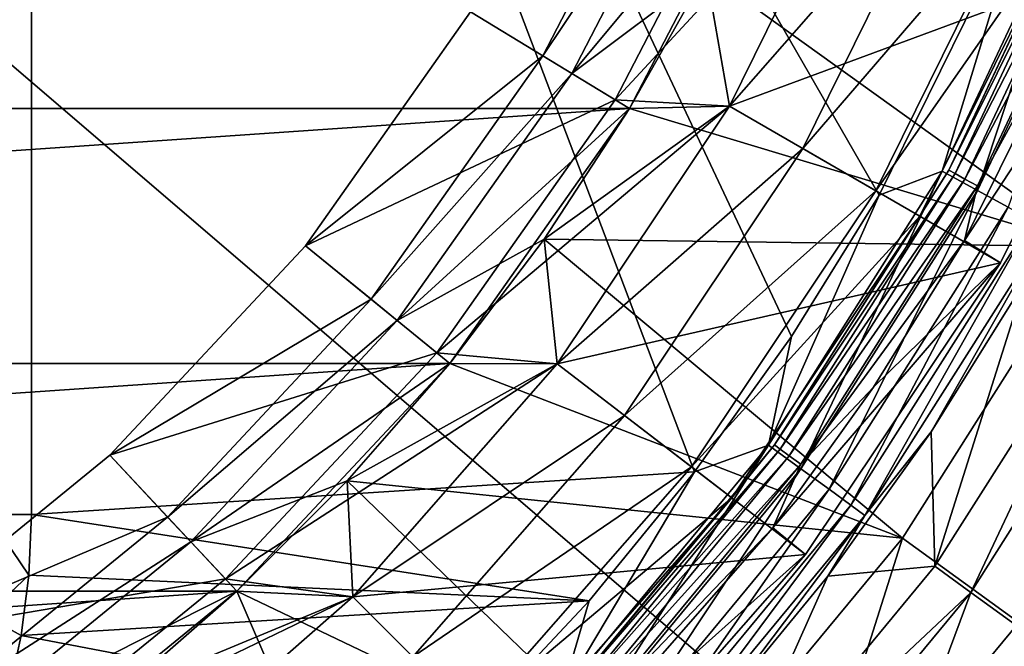
# Model space of a CAD drawing. Units: millimetres. Extents: x -144 to 35, y -82 to 35.
# Drawn here: x 8 to 14, y -10 to -6 of the extents above; entities that cross this region are included whole.
import ezdxf

# ---------------------------------------------------------------- set-up
doc = ezdxf.new("R2010")
doc.units = ezdxf.units.MM
doc.header["$LTSCALE"] = 65.185185
for name, color, linetype in [('1', 7, 'CONTINUOUS'), ('11', 7, 'CONTINUOUS'), ('13', 7, 'CONTINUOUS'), ('136', 7, 'CONTINUOUS'), ('14', 7, 'CONTINUOUS'), ('149', 7, 'CONTINUOUS'), ('15', 7, 'CONTINUOUS'), ('17', 7, 'CONTINUOUS'), ('19', 7, 'CONTINUOUS'), ('21', 7, 'CONTINUOUS'), ('23', 7, 'CONTINUOUS'), ('24', 7, 'CONTINUOUS'), ('25', 7, 'CONTINUOUS'), ('27', 7, 'CONTINUOUS'), ('29', 7, 'CONTINUOUS'), ('3', 7, 'CONTINUOUS'), ('30', 7, 'CONTINUOUS'), ('32', 7, 'CONTINUOUS'), ('34', 7, 'CONTINUOUS'), ('36', 7, 'CONTINUOUS'), ('37', 7, 'CONTINUOUS'), ('38', 7, 'CONTINUOUS'), ('49', 7, 'CONTINUOUS'), ('50', 7, 'CONTINUOUS'), ('51', 7, 'CONTINUOUS'), ('54', 7, 'CONTINUOUS'), ('6', 7, 'CONTINUOUS'), ('79', 7, 'CONTINUOUS'), ('8', 7, 'CONTINUOUS'), ('80', 7, 'CONTINUOUS'), ('82', 7, 'CONTINUOUS'), ('9', 7, 'CONTINUOUS')]:
    doc.layers.add(name, color=color, linetype=linetype)

msp = doc.modelspace()

# ---------------------------------------------------------------- linework, layer by layer
at = {"layer": '1', "color": 7, "linetype": 'CONTINUOUS', "true_color": 0xaaaaaa}
for points in [[(13.1465, -9.5515, 70.5), (13.8342, -10.0511, 70.5), (14.24, -7.8285, 70.5), (13.1465, -9.5515, 70.5)], [(11.8457, -11.1239, 70.5), (12.4653, -11.7058, 70.5), (13.1465, -9.5515, 70.5), (11.8457, -11.1239, 70.5)], [(12.4653, -11.7058, 70.5), (13.8342, -10.0511, 70.5), (13.1465, -9.5515, 70.5), (12.4653, -11.7058, 70.5)]]:
    msp.add_3dface(points, dxfattribs=at)
at = {"layer": '11', "color": 7, "linetype": 'CONTINUOUS', "true_color": 0xaaaaaa}
for points in [[(12.1244, -7, 57.5), (13.3962, -5.549, 57.5), (12.9343, -5.3575, 57.5), (12.1244, -7, 57.5)], [(12.5574, -7.25, 57.5), (13.3962, -5.549, 57.5), (12.1244, -7, 57.5), (12.5574, -7.25, 57.5)], [(11.1069, -8.5227, 57.5), (12.5574, -7.25, 57.5), (12.1244, -7, 57.5), (11.1069, -8.5227, 57.5)], [(11.5036, -8.827, 57.5), (12.5574, -7.25, 57.5), (11.1069, -8.5227, 57.5), (11.5036, -8.827, 57.5)], [(9.8995, -9.8995, 57.5), (11.5036, -8.827, 57.5), (11.1069, -8.5227, 57.5), (9.8995, -9.8995, 57.5)], [(10.2531, -10.2531, 57.5), (11.5036, -8.827, 57.5), (9.8995, -9.8995, 57.5), (10.2531, -10.2531, 57.5)], [(8.5227, -11.1069, 57.5), (10.2531, -10.2531, 57.5), (9.8995, -9.8995, 57.5), (8.5227, -11.1069, 57.5)]]:
    msp.add_3dface(points, dxfattribs=at)
at = {"layer": '13', "color": 7, "linetype": 'CONTINUOUS', "true_color": 0xaaaaaa}
for points in [[(13.3962, -5.549, 57.5), (12.5574, -7.25, 57.5), (13.3962, -5.549, 66.3), (13.3962, -5.549, 57.5)], [(13.3962, -5.549, 66.3), (12.5574, -7.25, 57.5), (12.5574, -7.2499, 66.3), (13.3962, -5.549, 66.3)], [(12.5574, -7.25, 57.5), (11.5036, -8.827, 57.5), (12.5574, -7.2499, 66.3), (12.5574, -7.25, 57.5)], [(12.5574, -7.2499, 66.3), (11.5036, -8.827, 57.5), (11.5037, -8.827, 66.3), (12.5574, -7.2499, 66.3)], [(11.5037, -8.827, 66.3), (10.2531, -10.2531, 57.5), (10.253, -10.253, 66.3), (11.5037, -8.827, 66.3)], [(11.5036, -8.827, 57.5), (10.2531, -10.2531, 57.5), (11.5037, -8.827, 66.3), (11.5036, -8.827, 57.5)]]:
    msp.add_3dface(points, dxfattribs=at)
at = {"layer": '136', "color": 7, "linetype": 'CONTINUOUS'}
for points in [[(8, 1.1749, 96.6013), (8, -9.4132, 96.6013), (7.7412, -9.4132, 96.5673), (8, 1.1749, 96.6013)], [(7.7412, 1.1749, 96.5673), (8, 1.1749, 96.6013), (7.7412, -9.4132, 96.5673), (7.7412, 1.1749, 96.5673)]]:
    msp.add_3dface(points, dxfattribs=at)
at = {"layer": '14', "color": 7, "linetype": 'CONTINUOUS', "true_color": 0xaaaaaa}
for points in [[(11.9864, -6.211, 57), (12.3823, -5.3784, 57), (11.5347, -7.0144, 52), (11.9864, -6.211, 57)], [(11.5347, -7.0144, 52), (12.3823, -5.3784, 57), (12.3824, -5.3784, 52), (11.5347, -7.0144, 52)], [(11.5347, -7.0143, 57), (11.9864, -6.211, 57), (11.5347, -7.0144, 52), (11.5347, -7.0143, 57)], [(10.4721, -8.5197, 52), (11.029, -7.7854, 57), (11.5347, -7.0144, 52), (10.4721, -8.5197, 52)], [(11.029, -7.7854, 57), (11.5347, -7.0143, 57), (11.5347, -7.0144, 52), (11.029, -7.7854, 57)], [(10.4722, -8.5195, 57), (11.029, -7.7854, 57), (10.4721, -8.5197, 52), (10.4722, -8.5195, 57)], [(9.2145, -9.8663, 52), (9.8662, -9.2145, 57), (10.4721, -8.5197, 52), (9.2145, -9.8663, 52)], [(9.8662, -9.2145, 57), (10.4722, -8.5195, 57), (10.4721, -8.5197, 52), (9.8662, -9.2145, 57)], [(9.2145, -9.8662, 57), (9.8662, -9.2145, 57), (9.2145, -9.8663, 52), (9.2145, -9.8662, 57)], [(7.7852, -11.0291, 52), (8.5197, -10.4721, 57), (9.2145, -9.8663, 52), (7.7852, -11.0291, 52)], [(8.5197, -10.4721, 57), (9.2145, -9.8662, 57), (9.2145, -9.8663, 52), (8.5197, -10.4721, 57)]]:
    msp.add_3dface(points, dxfattribs=at)
at = {"layer": '149', "color": 7, "linetype": 'CONTINUOUS'}
for points in [[(7.7412, -9.4132, 96.5673), (7.9847, -9.7709, 96.6013), (7.7282, -10.0113, 96.5753), (7.7412, -9.4132, 96.5673)], [(8, -9.4132, 96.6013), (7.9847, -9.7709, 96.6013), (7.7412, -9.4132, 96.5673), (8, -9.4132, 96.6013)], [(7.9847, -9.7709, 96.6013), (7.9386, -10.1283, 96.6013), (7.7282, -10.0113, 96.5753), (7.9847, -9.7709, 96.6013)], [(7.9386, -10.1283, 96.6013), (7.8616, -10.4815, 96.6013), (7.7282, -10.0113, 96.5753), (7.9386, -10.1283, 96.6013)]]:
    msp.add_3dface(points, dxfattribs=at)
at = {"layer": '15', "color": 7, "linetype": 'CONTINUOUS', "true_color": 0xaaaaaa}
for points in [[(13.8581, -5.7404, 66.8), (13.3962, -5.549, 66.3), (12.5574, -7.2499, 66.3), (13.8581, -5.7404, 66.8)], [(12.9904, -7.5, 66.8), (13.8581, -5.7404, 66.8), (12.5574, -7.2499, 66.3), (12.9904, -7.5, 66.8)], [(12.9904, -7.5, 66.8), (12.5574, -7.2499, 66.3), (11.5037, -8.827, 66.3), (12.9904, -7.5, 66.8)], [(11.9003, -9.1314, 66.8), (12.9904, -7.5, 66.8), (11.5037, -8.827, 66.3), (11.9003, -9.1314, 66.8)], [(11.9003, -9.1314, 66.8), (11.5037, -8.827, 66.3), (10.253, -10.253, 66.3), (11.9003, -9.1314, 66.8)], [(10.6066, -10.6066, 66.8), (11.9003, -9.1314, 66.8), (10.253, -10.253, 66.3), (10.6066, -10.6066, 66.8)]]:
    msp.add_3dface(points, dxfattribs=at)
at = {"layer": '17', "color": 7, "linetype": 'CONTINUOUS', "true_color": 0xaaaaaa}
for points in [[(12.1244, -7, 57.5), (12.9343, -5.3575, 57.5), (11.9864, -6.211, 57), (12.1244, -7, 57.5)], [(12.1244, -7, 57.5), (11.9864, -6.211, 57), (11.5347, -7.0143, 57), (12.1244, -7, 57.5)], [(11.1069, -8.5227, 57.5), (12.1244, -7, 57.5), (11.029, -7.7854, 57), (11.1069, -8.5227, 57.5)], [(12.1244, -7, 57.5), (11.5347, -7.0143, 57), (11.029, -7.7854, 57), (12.1244, -7, 57.5)], [(11.1069, -8.5227, 57.5), (11.029, -7.7854, 57), (10.4722, -8.5195, 57), (11.1069, -8.5227, 57.5)], [(11.1069, -8.5227, 57.5), (10.4722, -8.5195, 57), (9.8662, -9.2145, 57), (11.1069, -8.5227, 57.5)], [(9.8995, -9.8995, 57.5), (11.1069, -8.5227, 57.5), (9.8662, -9.2145, 57), (9.8995, -9.8995, 57.5)], [(9.8995, -9.8995, 57.5), (9.8662, -9.2145, 57), (9.2145, -9.8662, 57), (9.8995, -9.8995, 57.5)], [(9.8995, -9.8995, 57.5), (9.2145, -9.8662, 57), (8.5197, -10.4721, 57), (9.8995, -9.8995, 57.5)], [(8.5227, -11.1069, 57.5), (9.8995, -9.8995, 57.5), (8.5197, -10.4721, 57), (8.5227, -11.1069, 57.5)]]:
    msp.add_3dface(points, dxfattribs=at)
at = {"layer": '19', "color": 7, "linetype": 'CONTINUOUS', "true_color": 0xaaaaaa}
for points in [[(14.2392, -5.6377, 69.0927), (14.1354, -5.8551, 69), (13.4204, -7.3779, 69.0927), (14.2392, -5.6377, 69.0927)], [(14.2392, -5.6377, 69.0927), (13.4204, -7.3779, 69.0927), (14.2789, -5.6534, 69.1764), (14.2392, -5.6377, 69.0927)], [(14.2789, -5.6534, 69.1764), (13.4204, -7.3779, 69.0927), (13.4577, -7.3985, 69.1764), (14.2789, -5.6534, 69.1764)], [(14.2789, -5.6534, 69.1764), (13.4577, -7.3985, 69.1764), (14.3407, -5.6779, 69.2428), (14.2789, -5.6534, 69.1764)], [(14.3407, -5.6779, 69.2428), (13.4577, -7.3985, 69.1764), (13.516, -7.4305, 69.2428), (14.3407, -5.6779, 69.2428)], [(14.3407, -5.6779, 69.2428), (13.516, -7.4305, 69.2428), (14.4186, -5.7087, 69.2854), (14.3407, -5.6779, 69.2428)], [(14.4186, -5.7087, 69.2854), (13.516, -7.4305, 69.2428), (13.5894, -7.4708, 69.2854), (14.4186, -5.7087, 69.2854)], [(14.4157, -5.9623, 69.3), (14.4186, -5.7087, 69.2854), (13.5894, -7.4708, 69.2854), (14.4157, -5.9623, 69.3)], [(14.1354, -5.8551, 69), (13.2502, -7.65, 69), (13.4204, -7.3779, 69.0927), (14.1354, -5.8551, 69)], [(13.5139, -7.7932, 69.3), (14.4157, -5.9623, 69.3), (13.5894, -7.4708, 69.2854), (13.5139, -7.7932, 69.3)], [(13.4204, -7.3779, 69.0927), (13.2502, -7.65, 69), (12.3898, -9.0017, 69.0927), (13.4204, -7.3779, 69.0927)], [(13.4204, -7.3779, 69.0927), (12.3898, -9.0017, 69.0927), (13.4577, -7.3985, 69.1764), (13.4204, -7.3779, 69.0927)], [(13.4577, -7.3985, 69.1764), (12.3898, -9.0017, 69.0927), (12.4244, -9.0268, 69.1764), (13.4577, -7.3985, 69.1764)], [(13.4577, -7.3985, 69.1764), (12.4244, -9.0268, 69.1764), (13.516, -7.4305, 69.2428), (13.4577, -7.3985, 69.1764)], [(13.516, -7.4305, 69.2428), (12.4244, -9.0268, 69.1764), (12.4781, -9.0659, 69.2428), (13.516, -7.4305, 69.2428)], [(13.516, -7.4305, 69.2428), (12.4781, -9.0659, 69.2428), (13.5894, -7.4708, 69.2854), (13.516, -7.4305, 69.2428)], [(13.5894, -7.4708, 69.2854), (12.4781, -9.0659, 69.2428), (12.5459, -9.1151, 69.2854), (13.5894, -7.4708, 69.2854)], [(13.5139, -7.7932, 69.3), (13.5894, -7.4708, 69.2854), (12.5459, -9.1151, 69.2854), (13.5139, -7.7932, 69.3)], [(13.2502, -7.65, 69), (12.1383, -9.314, 69), (12.3898, -9.0017, 69.0927), (13.2502, -7.65, 69)], [(12.9749, -8.6609, 69.3), (13.5139, -7.7932, 69.3), (12.5459, -9.1151, 69.2854), (12.9749, -8.6609, 69.3)], [(12.3803, -9.4914, 69.3), (12.9749, -8.6609, 69.3), (12.5459, -9.1151, 69.2854), (12.3803, -9.4914, 69.3)], [(12.3898, -9.0017, 69.0927), (12.1383, -9.314, 69), (11.1639, -10.4836, 69.0927), (12.3898, -9.0017, 69.0927)], [(12.3898, -9.0017, 69.0927), (11.1639, -10.4836, 69.0927), (12.4244, -9.0268, 69.1764), (12.3898, -9.0017, 69.0927)], [(12.4244, -9.0268, 69.1764), (11.1639, -10.4836, 69.0927), (11.195, -10.5128, 69.1764), (12.4244, -9.0268, 69.1764)], [(12.4244, -9.0268, 69.1764), (11.195, -10.5128, 69.1764), (12.4781, -9.0659, 69.2428), (12.4244, -9.0268, 69.1764)], [(12.4781, -9.0659, 69.2428), (11.195, -10.5128, 69.1764), (11.2435, -10.5583, 69.2428), (12.4781, -9.0659, 69.2428)], [(12.4781, -9.0659, 69.2428), (11.2435, -10.5583, 69.2428), (12.5459, -9.1151, 69.2854), (12.4781, -9.0659, 69.2428)], [(12.5459, -9.1151, 69.2854), (11.2435, -10.5583, 69.2428), (11.3045, -10.6157, 69.2854), (12.5459, -9.1151, 69.2854)], [(12.3803, -9.4914, 69.3), (12.5459, -9.1151, 69.2854), (11.3045, -10.6157, 69.2854), (12.3803, -9.4914, 69.3)], [(12.1383, -9.314, 69), (10.8187, -10.8187, 69), (11.1639, -10.4836, 69.0927), (12.1383, -9.314, 69)], [(11.0349, -11.0268, 69.3), (12.3803, -9.4914, 69.3), (11.3045, -10.6157, 69.2854), (11.0349, -11.0268, 69.3)]]:
    msp.add_3dface(points, dxfattribs=at)
at = {"layer": '21', "color": 7, "linetype": 'CONTINUOUS', "true_color": 0xaaaaaa}
msp.add_3dface([(13.8342, -10.0511, 70.5), (12.4653, -11.7058, 70.5), (14.2387, -10.345, 70), (13.8342, -10.0511, 70.5)], dxfattribs=at)
at = {"layer": '23', "color": 7, "linetype": 'CONTINUOUS', "true_color": 0xaaaaaa}
for points in [[(35, 30, 50), (35, -30, 50), (-35, 30, 50), (35, 30, 50)], [(-35, 30, 50), (35, -30, 50), (-35, -30, 50), (-35, 30, 50)]]:
    msp.add_3dface(points, dxfattribs=at)
at = {"layer": '24', "color": 7, "linetype": 'CONTINUOUS', "true_color": 0xaaaaaa}
for points in [[(12.9343, -5.3577, 70.5), (14.6435, -6.0655, 70.5), (12.1243, -7, 70.5), (12.9343, -5.3577, 70.5)], [(14.6435, -6.0655, 70.5), (13.7265, -7.925, 70.5), (12.1243, -7, 70.5), (14.6435, -6.0655, 70.5)], [(12.1243, -7, 70.5), (13.7265, -7.925, 70.5), (11.1069, -8.5227, 70.5), (12.1243, -7, 70.5)], [(13.7265, -7.925, 70.5), (12.5747, -9.6489, 70.5), (11.1069, -8.5227, 70.5), (13.7265, -7.925, 70.5)], [(11.1069, -8.5227, 70.5), (12.5747, -9.6489, 70.5), (9.8995, -9.8995, 70.5), (11.1069, -8.5227, 70.5)], [(12.5747, -9.6489, 70.5), (11.2076, -11.2076, 70.5), (9.8995, -9.8995, 70.5), (12.5747, -9.6489, 70.5)], [(9.8995, -9.8995, 70.5), (11.2076, -11.2076, 70.5), (8.5227, -11.1069, 70.5), (9.8995, -9.8995, 70.5)]]:
    msp.add_3dface(points, dxfattribs=at)
at = {"layer": '25', "color": 7, "linetype": 'CONTINUOUS', "true_color": 0xaaaaaa}
for points in [[(11.1929, -6.8065, 81), (12.3823, -5.3785, 81), (12.0154, -5.2191, 81), (11.1929, -6.8065, 81)], [(11.9865, -6.2109, 81), (12.3823, -5.3785, 81), (11.1929, -6.8065, 81), (11.9865, -6.2109, 81)], [(11.5347, -7.0144, 81), (11.9865, -6.2109, 81), (11.1929, -6.8065, 81), (11.5347, -7.0144, 81)], [(10.1619, -8.2672, 81), (11.5347, -7.0144, 81), (11.1929, -6.8065, 81), (10.1619, -8.2672, 81)], [(11.0291, -7.7852, 81), (11.5347, -7.0144, 81), (10.1619, -8.2672, 81), (11.0291, -7.7852, 81)], [(10.4721, -8.5196, 81), (11.0291, -7.7852, 81), (10.1619, -8.2672, 81), (10.4721, -8.5196, 81)], [(8.9414, -9.574, 81), (10.4721, -8.5196, 81), (10.1619, -8.2672, 81), (8.9414, -9.574, 81)], [(9.8663, -9.2145, 81), (10.4721, -8.5196, 81), (8.9414, -9.574, 81), (9.8663, -9.2145, 81)], [(9.2145, -9.8663, 81), (9.8663, -9.2145, 81), (8.9414, -9.574, 81), (9.2145, -9.8663, 81)], [(7.5545, -10.7023, 81), (9.2145, -9.8663, 81), (8.9414, -9.574, 81), (7.5545, -10.7023, 81)], [(8.5197, -10.4721, 81), (9.2145, -9.8663, 81), (7.5545, -10.7023, 81), (8.5197, -10.4721, 81)]]:
    msp.add_3dface(points, dxfattribs=at)
at = {"layer": '27', "color": 7, "linetype": 'CONTINUOUS', "true_color": 0xaaaaaa}
for points in [[(10.5948, -6.4429, 73.0774), (9.6188, -7.8255, 73.0774), (10.5948, -6.4429, 77), (10.5948, -6.4429, 73.0774)], [(10.5948, -6.4429, 77), (9.6188, -7.8255, 73.0774), (9.6188, -7.8256, 77), (10.5948, -6.4429, 77)], [(9.6188, -7.8255, 73.0774), (8.4636, -9.0624, 73.0774), (9.6188, -7.8256, 77), (9.6188, -7.8255, 73.0774)], [(9.6188, -7.8256, 77), (8.4636, -9.0624, 73.0774), (8.4636, -9.0624, 77), (9.6188, -7.8256, 77)], [(8.4636, -9.0624, 73.0774), (7.1508, -10.1305, 73.0774), (8.4636, -9.0624, 77), (8.4636, -9.0624, 73.0774)], [(8.4636, -9.0624, 77), (7.1508, -10.1305, 73.0774), (7.1508, -10.1305, 77), (8.4636, -9.0624, 77)]]:
    msp.add_3dface(points, dxfattribs=at)
at = {"layer": '29', "color": 7, "linetype": 'CONTINUOUS', "true_color": 0xaaaaaa}
for points in [[(14.24, -7.8285, 70.5), (15.1088, -5.9821, 70.5), (11.9865, -6.2109, 81), (14.24, -7.8285, 70.5)], [(14.24, -7.8285, 70.5), (11.9865, -6.2109, 81), (11.5347, -7.0144, 81), (14.24, -7.8285, 70.5)], [(14.24, -7.8285, 70.5), (11.5347, -7.0144, 81), (11.0291, -7.7852, 81), (14.24, -7.8285, 70.5)], [(13.1465, -9.5515, 70.5), (11.0291, -7.7852, 81), (10.4721, -8.5196, 81), (13.1465, -9.5515, 70.5)], [(13.1465, -9.5515, 70.5), (14.24, -7.8285, 70.5), (11.0291, -7.7852, 81), (13.1465, -9.5515, 70.5)], [(13.1465, -9.5515, 70.5), (10.4721, -8.5196, 81), (9.8663, -9.2145, 81), (13.1465, -9.5515, 70.5)], [(11.8457, -11.1239, 70.5), (9.8663, -9.2145, 81), (9.2145, -9.8663, 81), (11.8457, -11.1239, 70.5)], [(11.8457, -11.1239, 70.5), (13.1465, -9.5515, 70.5), (9.8663, -9.2145, 81), (11.8457, -11.1239, 70.5)], [(10.3582, -12.5208, 70.5), (9.2145, -9.8663, 81), (8.5197, -10.4721, 81), (10.3582, -12.5208, 70.5)], [(10.3582, -12.5208, 70.5), (11.8457, -11.1239, 70.5), (9.2145, -9.8663, 81), (10.3582, -12.5208, 70.5)]]:
    msp.add_3dface(points, dxfattribs=at)
at = {"layer": '3', "color": 7, "linetype": 'CONTINUOUS', "true_color": 0xaaaaaa}
for points in [[(14.1353, -5.8552, 66.8), (13.2502, -7.65, 66.8), (14.1354, -5.8551, 69), (14.1353, -5.8552, 66.8)], [(14.1354, -5.8551, 69), (13.2502, -7.65, 66.8), (13.2502, -7.65, 69), (14.1354, -5.8551, 69)], [(13.2502, -7.65, 66.8), (12.1383, -9.314, 66.8), (13.2502, -7.65, 69), (13.2502, -7.65, 66.8)], [(13.2502, -7.65, 69), (12.1383, -9.314, 66.8), (12.1383, -9.314, 69), (13.2502, -7.65, 69)], [(12.1383, -9.314, 66.8), (10.8187, -10.8187, 66.8), (12.1383, -9.314, 69), (12.1383, -9.314, 66.8)], [(12.1383, -9.314, 69), (10.8187, -10.8187, 66.8), (10.8187, -10.8187, 69), (12.1383, -9.314, 69)]]:
    msp.add_3dface(points, dxfattribs=at)
at = {"layer": '30', "color": 7, "linetype": 'CONTINUOUS', "true_color": 0xaaaaaa}
for points in [[(12.2906, -5.3386, 72.5), (12.9343, -5.3577, 72.5), (11.4492, -6.9625, 72.5), (12.2906, -5.3386, 72.5)], [(12.9343, -5.3577, 72.5), (12.1243, -7, 72.5), (11.4492, -6.9625, 72.5), (12.9343, -5.3577, 72.5)], [(11.4492, -6.9625, 72.5), (12.1243, -7, 72.5), (10.3945, -8.4567, 72.5), (11.4492, -6.9625, 72.5)], [(12.1243, -7, 72.5), (11.1069, -8.5227, 72.5), (10.3945, -8.4567, 72.5), (12.1243, -7, 72.5)], [(10.3945, -8.4567, 72.5), (11.1069, -8.5227, 72.5), (9.1461, -9.7933, 72.5), (10.3945, -8.4567, 72.5)], [(11.1069, -8.5227, 72.5), (9.8995, -9.8995, 72.5), (9.1461, -9.7933, 72.5), (11.1069, -8.5227, 72.5)], [(9.1461, -9.7933, 72.5), (9.8995, -9.8995, 72.5), (7.7274, -10.9475, 72.5), (9.1461, -9.7933, 72.5)], [(9.8995, -9.8995, 72.5), (8.5227, -11.1069, 72.5), (7.7274, -10.9475, 72.5), (9.8995, -9.8995, 72.5)]]:
    msp.add_3dface(points, dxfattribs=at)
at = {"layer": '32', "color": 7, "linetype": 'CONTINUOUS', "true_color": 0xaaaaaa}
for points in [[(12.9343, -5.3577, 70.5), (12.1243, -7, 70.5), (12.9343, -5.3577, 72.5), (12.9343, -5.3577, 70.5)], [(12.1243, -7, 70.5), (12.1243, -7, 72.5), (12.9343, -5.3577, 72.5), (12.1243, -7, 70.5)], [(12.1243, -7, 70.5), (11.1069, -8.5227, 70.5), (12.1243, -7, 72.5), (12.1243, -7, 70.5)], [(11.1069, -8.5227, 70.5), (11.1069, -8.5227, 72.5), (12.1243, -7, 72.5), (11.1069, -8.5227, 70.5)], [(11.1069, -8.5227, 70.5), (9.8995, -9.8995, 70.5), (11.1069, -8.5227, 72.5), (11.1069, -8.5227, 70.5)], [(9.8995, -9.8995, 70.5), (9.8995, -9.8995, 72.5), (11.1069, -8.5227, 72.5), (9.8995, -9.8995, 70.5)], [(9.8995, -9.8995, 70.5), (8.5227, -11.1069, 70.5), (9.8995, -9.8995, 72.5), (9.8995, -9.8995, 70.5)], [(8.5227, -11.1069, 70.5), (8.5227, -11.1069, 72.5), (9.8995, -9.8995, 72.5), (8.5227, -11.1069, 70.5)]]:
    msp.add_3dface(points, dxfattribs=at)
at = {"layer": '34', "color": 7, "linetype": 'CONTINUOUS', "true_color": 0xaaaaaa}
for points in [[(10.5948, -6.4429, 73.0774), (12.2906, -5.3386, 72.5), (11.4492, -6.9625, 72.5), (10.5948, -6.4429, 73.0774)], [(9.6188, -7.8255, 73.0774), (10.5948, -6.4429, 73.0774), (11.4492, -6.9625, 72.5), (9.6188, -7.8255, 73.0774)], [(9.6188, -7.8255, 73.0774), (11.4492, -6.9625, 72.5), (10.3945, -8.4567, 72.5), (9.6188, -7.8255, 73.0774)], [(8.4636, -9.0624, 73.0774), (9.6188, -7.8255, 73.0774), (10.3945, -8.4567, 72.5), (8.4636, -9.0624, 73.0774)], [(8.4636, -9.0624, 73.0774), (10.3945, -8.4567, 72.5), (9.1461, -9.7933, 72.5), (8.4636, -9.0624, 73.0774)], [(7.1508, -10.1305, 73.0774), (8.4636, -9.0624, 73.0774), (9.1461, -9.7933, 72.5), (7.1508, -10.1305, 73.0774)], [(7.1508, -10.1305, 73.0774), (9.1461, -9.7933, 72.5), (7.7274, -10.9475, 72.5), (7.1508, -10.1305, 73.0774)]]:
    msp.add_3dface(points, dxfattribs=at)
at = {"layer": '36', "color": 7, "linetype": 'CONTINUOUS', "true_color": 0xaaaaaa}
for points in [[(11.0219, -6.7028, 77.5), (12.0154, -5.2191, 77.5), (11.832, -5.1395, 77.5), (11.0219, -6.7028, 77.5)], [(11.1929, -6.8065, 77.5), (12.0154, -5.2191, 77.5), (11.0219, -6.7028, 77.5), (11.1929, -6.8065, 77.5)], [(10.0066, -8.1412, 77.5), (11.1929, -6.8065, 77.5), (11.0219, -6.7028, 77.5), (10.0066, -8.1412, 77.5)], [(10.1619, -8.2672, 77.5), (11.1929, -6.8065, 77.5), (10.0066, -8.1412, 77.5), (10.1619, -8.2672, 77.5)], [(8.8048, -9.4279, 77.5), (10.1619, -8.2672, 77.5), (10.0066, -8.1412, 77.5), (8.8048, -9.4279, 77.5)], [(8.9414, -9.574, 77.5), (10.1619, -8.2672, 77.5), (8.8048, -9.4279, 77.5), (8.9414, -9.574, 77.5)], [(7.439, -10.539, 77.5), (8.9414, -9.574, 77.5), (8.8048, -9.4279, 77.5), (7.439, -10.539, 77.5)], [(7.5545, -10.7023, 77.5), (8.9414, -9.574, 77.5), (7.439, -10.539, 77.5), (7.5545, -10.7023, 77.5)]]:
    msp.add_3dface(points, dxfattribs=at)
at = {"layer": '37', "color": 7, "linetype": 'CONTINUOUS', "true_color": 0xaaaaaa}
for points in [[(11.1929, -6.8065, 81), (12.0154, -5.2191, 81), (11.1929, -6.8065, 77.5), (11.1929, -6.8065, 81)], [(12.0154, -5.2191, 81), (12.0154, -5.2191, 77.5), (11.1929, -6.8065, 77.5), (12.0154, -5.2191, 81)], [(10.1619, -8.2672, 81), (11.1929, -6.8065, 81), (10.1619, -8.2672, 77.5), (10.1619, -8.2672, 81)], [(11.1929, -6.8065, 81), (11.1929, -6.8065, 77.5), (10.1619, -8.2672, 77.5), (11.1929, -6.8065, 81)], [(8.9414, -9.574, 81), (10.1619, -8.2672, 81), (8.9414, -9.574, 77.5), (8.9414, -9.574, 81)], [(10.1619, -8.2672, 81), (10.1619, -8.2672, 77.5), (8.9414, -9.574, 77.5), (10.1619, -8.2672, 81)], [(7.5545, -10.7023, 81), (8.9414, -9.574, 81), (7.5545, -10.7023, 77.5), (7.5545, -10.7023, 81)], [(8.9414, -9.574, 81), (8.9414, -9.574, 77.5), (7.5545, -10.7023, 77.5), (8.9414, -9.574, 81)]]:
    msp.add_3dface(points, dxfattribs=at)
at = {"layer": '38', "color": 7, "linetype": 'CONTINUOUS', "true_color": 0xaaaaaa}
for points in [[(10.5948, -6.4429, 77), (11.0219, -6.7028, 77.5), (11.832, -5.1395, 77.5), (10.5948, -6.4429, 77)], [(10.5948, -6.4429, 77), (9.6188, -7.8256, 77), (11.0219, -6.7028, 77.5), (10.5948, -6.4429, 77)], [(9.6188, -7.8256, 77), (10.0066, -8.1412, 77.5), (11.0219, -6.7028, 77.5), (9.6188, -7.8256, 77)], [(9.6188, -7.8256, 77), (8.4636, -9.0624, 77), (10.0066, -8.1412, 77.5), (9.6188, -7.8256, 77)], [(8.4636, -9.0624, 77), (8.8048, -9.4279, 77.5), (10.0066, -8.1412, 77.5), (8.4636, -9.0624, 77)], [(8.4636, -9.0624, 77), (7.1508, -10.1305, 77), (8.8048, -9.4279, 77.5), (8.4636, -9.0624, 77)], [(7.1508, -10.1305, 77), (7.439, -10.539, 77.5), (8.8048, -9.4279, 77.5), (7.1508, -10.1305, 77)]]:
    msp.add_3dface(points, dxfattribs=at)
at = {"layer": '49', "color": 7, "linetype": 'CONTINUOUS', "true_color": 0xaaaaaa}
for points in [[(-12.3824, -5.3784, 52), (-11.5347, -7.0144, 52), (12.3824, -5.3784, 52), (-12.3824, -5.3784, 52)], [(-11.5347, -7.0144, 52), (11.5347, -7.0144, 52), (12.3824, -5.3784, 52), (-11.5347, -7.0144, 52)], [(-11.5347, -7.0144, 52), (-10.4721, -8.5197, 52), (11.5347, -7.0144, 52), (-11.5347, -7.0144, 52)], [(-10.4721, -8.5197, 52), (10.4721, -8.5197, 52), (11.5347, -7.0144, 52), (-10.4721, -8.5197, 52)], [(-10.4721, -8.5197, 52), (-9.2145, -9.8663, 52), (10.4721, -8.5197, 52), (-10.4721, -8.5197, 52)], [(-9.2145, -9.8663, 52), (9.2145, -9.8663, 52), (10.4721, -8.5197, 52), (-9.2145, -9.8663, 52)], [(-9.2145, -9.8663, 52), (-7.7852, -11.0291, 52), (9.2145, -9.8663, 52), (-9.2145, -9.8663, 52)], [(-7.7852, -11.0291, 52), (7.7852, -11.0291, 52), (9.2145, -9.8663, 52), (-7.7852, -11.0291, 52)]]:
    msp.add_3dface(points, dxfattribs=at)
at = {"layer": '50', "color": 7, "linetype": 'CONTINUOUS'}
for points in [[(14.6782, -8.0964, 72.6013), (14.1579, -10.3133, 72.6013), (13.5509, -9.8727, 72.6013), (14.6782, -8.0964, 72.6013)], [(13.5509, -9.8727, 72.6013), (12.757, -12.0066, 72.6013), (12.2101, -11.4934, 72.6013), (13.5509, -9.8727, 72.6013)], [(14.1579, -10.3133, 72.6013), (12.757, -12.0066, 72.6013), (13.5509, -9.8727, 72.6013), (14.1579, -10.3133, 72.6013)]]:
    msp.add_3dface(points, dxfattribs=at)
at = {"layer": '51', "color": 7, "linetype": 'CONTINUOUS'}
for points in [[(-16.9994, -0.1755, 98.6013), (-16.8479, -17.5271, 98.6013), (16.9994, -0.1755, 98.6013), (-16.9994, -0.1755, 98.6013)], [(16.9994, -0.1755, 98.6013), (-16.8479, -17.5271, 98.6013), (16.8479, -17.5271, 98.6013), (16.9994, -0.1755, 98.6013)]]:
    msp.add_3dface(points, dxfattribs=at)
at = {"layer": '54', "color": 7, "linetype": 'CONTINUOUS'}
for points in [[(12.491, -8.3615, 96.6013), (11.9187, -9.1613, 96.6013), (8, 1.1749, 96.6013), (12.491, -8.3615, 96.6013)], [(11.9187, -9.1613, 96.6013), (8, -9.4132, 96.6013), (8, 1.1749, 96.6013), (11.9187, -9.1613, 96.6013)], [(13.0096, -7.5263, 96.6013), (12.491, -8.3615, 96.6013), (8, 1.1749, 96.6013), (13.0096, -7.5263, 96.6013)], [(13.8773, -5.7638, 96.6013), (13.0096, -7.5263, 96.6013), (8, 1.1749, 96.6013), (13.8773, -5.7638, 96.6013)], [(11.9187, -9.1613, 96.6013), (11.2952, -9.9219, 96.6013), (8, -9.4132, 96.6013), (11.9187, -9.1613, 96.6013)], [(8, -9.4132, 96.6013), (11.2952, -9.9219, 96.6013), (7.9847, -9.7709, 96.6013), (8, -9.4132, 96.6013)], [(7.9847, -9.7709, 96.6013), (11.2952, -9.9219, 96.6013), (7.9386, -10.1283, 96.6013), (7.9847, -9.7709, 96.6013)], [(11.2952, -9.9219, 96.6013), (10.6234, -10.6399, 96.6013), (7.9386, -10.1283, 96.6013), (11.2952, -9.9219, 96.6013)], [(7.9386, -10.1283, 96.6013), (10.6234, -10.6399, 96.6013), (7.8616, -10.4815, 96.6013), (7.9386, -10.1283, 96.6013)]]:
    msp.add_3dface(points, dxfattribs=at)
at = {"layer": '6', "color": 7, "linetype": 'CONTINUOUS', "true_color": 0xaaaaaa}
for points in [[(13.5139, -7.7932, 69.3), (14.6434, -6.0656, 69.3), (14.4157, -5.9623, 69.3), (13.5139, -7.7932, 69.3)], [(13.7265, -7.925, 69.3), (14.6434, -6.0656, 69.3), (13.5139, -7.7932, 69.3), (13.7265, -7.925, 69.3)], [(12.9749, -8.6609, 69.3), (13.7265, -7.925, 69.3), (13.5139, -7.7932, 69.3), (12.9749, -8.6609, 69.3)], [(12.5747, -9.6488, 69.3), (13.7265, -7.925, 69.3), (12.3803, -9.4914, 69.3), (12.5747, -9.6488, 69.3)], [(12.3803, -9.4914, 69.3), (13.7265, -7.925, 69.3), (12.9749, -8.6609, 69.3), (12.3803, -9.4914, 69.3)], [(11.0349, -11.0268, 69.3), (12.5747, -9.6488, 69.3), (12.3803, -9.4914, 69.3), (11.0349, -11.0268, 69.3)], [(11.2077, -11.2076, 69.3), (12.5747, -9.6488, 69.3), (11.0349, -11.0268, 69.3), (11.2077, -11.2076, 69.3)]]:
    msp.add_3dface(points, dxfattribs=at)
at = {"layer": '79', "color": 7, "linetype": 'CONTINUOUS'}
for points in [[(14.4484, -7.9705, 77.6013), (13.5509, -9.8727, 72.6013), (13.339, -9.7186, 77.6013), (14.4484, -7.9705, 77.6013)], [(14.6782, -8.0964, 72.6013), (13.5509, -9.8727, 72.6013), (14.4484, -7.9705, 77.6013), (14.6782, -8.0964, 72.6013)], [(13.339, -9.7186, 77.6013), (13.5509, -9.8727, 72.6013), (12.0194, -11.3137, 77.6013), (13.339, -9.7186, 77.6013)], [(13.5509, -9.8727, 72.6013), (12.2101, -11.4934, 72.6013), (12.0194, -11.3137, 77.6013), (13.5509, -9.8727, 72.6013)]]:
    msp.add_3dface(points, dxfattribs=at)
at = {"layer": '8', "color": 7, "linetype": 'CONTINUOUS', "true_color": 0xaaaaaa}
for points in [[(14.6434, -6.0656, 69.3), (13.7265, -7.925, 69.3), (14.6435, -6.0655, 70.5), (14.6434, -6.0656, 69.3)], [(14.6435, -6.0655, 70.5), (13.7265, -7.925, 69.3), (13.7265, -7.925, 70.5), (14.6435, -6.0655, 70.5)], [(13.7265, -7.925, 69.3), (12.5747, -9.6488, 69.3), (13.7265, -7.925, 70.5), (13.7265, -7.925, 69.3)], [(13.7265, -7.925, 70.5), (12.5747, -9.6488, 69.3), (12.5747, -9.6489, 70.5), (13.7265, -7.925, 70.5)], [(12.5747, -9.6489, 70.5), (11.2077, -11.2076, 69.3), (11.2076, -11.2076, 70.5), (12.5747, -9.6489, 70.5)], [(12.5747, -9.6488, 69.3), (11.2077, -11.2076, 69.3), (12.5747, -9.6489, 70.5), (12.5747, -9.6488, 69.3)]]:
    msp.add_3dface(points, dxfattribs=at)
at = {"layer": '80', "color": 7, "linetype": 'CONTINUOUS'}
for points in [[(14.4484, -7.9705, 77.6013), (13.339, -9.7186, 77.6013), (13.8702, -8.0351, 95.6275), (14.4484, -7.9705, 77.6013)], [(13.8702, -8.0351, 95.6275), (13.339, -9.7186, 77.6013), (13.3168, -8.9251, 95.6275), (13.8702, -8.0351, 95.6275)], [(13.3168, -8.9251, 95.6275), (13.339, -9.7186, 77.6013), (12.7063, -9.777, 95.6275), (13.3168, -8.9251, 95.6275)], [(13.339, -9.7186, 77.6013), (12.0194, -11.3137, 77.6013), (12.7063, -9.777, 95.6275), (13.339, -9.7186, 77.6013)], [(12.7063, -9.777, 95.6275), (12.0194, -11.3137, 77.6013), (12.0414, -10.5872, 95.6275), (12.7063, -9.777, 95.6275)]]:
    msp.add_3dface(points, dxfattribs=at)
at = {"layer": '82', "color": 7, "linetype": 'CONTINUOUS'}
for points in [[(13.382, -7.3839, 96.5684), (13.8773, -5.7638, 96.6013), (14.1985, -5.6487, 96.5684), (13.382, -7.3839, 96.5684)], [(13.382, -7.3839, 96.5684), (14.1985, -5.6487, 96.5684), (13.5906, -7.4986, 96.4716), (13.382, -7.3839, 96.5684)], [(13.5906, -7.4986, 96.4716), (14.1985, -5.6487, 96.5684), (14.4198, -5.7364, 96.4716), (13.5906, -7.4986, 96.4716)], [(13.5906, -7.4986, 96.4716), (14.4198, -5.7364, 96.4716), (13.7707, -7.5976, 96.3173), (13.5906, -7.4986, 96.4716)], [(13.0096, -7.5263, 96.6013), (13.8773, -5.7638, 96.6013), (13.382, -7.3839, 96.5684), (13.0096, -7.5263, 96.6013)], [(12.3544, -9.0031, 96.5684), (13.0096, -7.5263, 96.6013), (13.382, -7.3839, 96.5684), (12.3544, -9.0031, 96.5684)], [(12.3544, -9.0031, 96.5684), (13.382, -7.3839, 96.5684), (12.547, -9.1431, 96.4716), (12.3544, -9.0031, 96.5684)], [(12.547, -9.1431, 96.4716), (13.382, -7.3839, 96.5684), (13.5906, -7.4986, 96.4716), (12.547, -9.1431, 96.4716)], [(12.547, -9.1431, 96.4716), (13.5906, -7.4986, 96.4716), (12.7132, -9.2638, 96.3173), (12.547, -9.1431, 96.4716)], [(12.7132, -9.2638, 96.3173), (13.5906, -7.4986, 96.4716), (13.7707, -7.5976, 96.3173), (12.7132, -9.2638, 96.3173)], [(12.491, -8.3615, 96.6013), (13.0096, -7.5263, 96.6013), (12.3544, -9.0031, 96.5684), (12.491, -8.3615, 96.6013)], [(12.7132, -9.2638, 96.3173), (13.7707, -7.5976, 96.3173), (12.8422, -9.3575, 96.1157), (12.7132, -9.2638, 96.3173)], [(12.8422, -9.3575, 96.1157), (13.7707, -7.5976, 96.3173), (13.9103, -7.6744, 96.1157), (12.8422, -9.3575, 96.1157)], [(12.8422, -9.3575, 96.1157), (13.9103, -7.6744, 96.1157), (12.9253, -9.418, 95.8802), (12.8422, -9.3575, 96.1157)], [(12.9253, -9.418, 95.8802), (13.9103, -7.6744, 96.1157), (14.0004, -7.7239, 95.8802), (12.9253, -9.418, 95.8802)], [(13.3168, -8.9251, 95.6275), (12.9253, -9.418, 95.8802), (14.0004, -7.7239, 95.8802), (13.3168, -8.9251, 95.6275)], [(13.8702, -8.0351, 95.6275), (13.3168, -8.9251, 95.6275), (14.0004, -7.7239, 95.8802), (13.8702, -8.0351, 95.6275)], [(11.9187, -9.1613, 96.6013), (12.491, -8.3615, 96.6013), (12.3544, -9.0031, 96.5684), (11.9187, -9.1613, 96.6013)], [(13.3168, -8.9251, 95.6275), (12.7063, -9.777, 95.6275), (12.9253, -9.418, 95.8802), (13.3168, -8.9251, 95.6275)], [(11.132, -10.4808, 96.5684), (11.9187, -9.1613, 96.6013), (12.3544, -9.0031, 96.5684), (11.132, -10.4808, 96.5684)], [(11.132, -10.4808, 96.5684), (12.3544, -9.0031, 96.5684), (11.3055, -10.6437, 96.4716), (11.132, -10.4808, 96.5684)], [(11.3055, -10.6437, 96.4716), (12.3544, -9.0031, 96.5684), (12.547, -9.1431, 96.4716), (11.3055, -10.6437, 96.4716)], [(11.2952, -9.9219, 96.6013), (11.9187, -9.1613, 96.6013), (11.132, -10.4808, 96.5684), (11.2952, -9.9219, 96.6013)], [(11.3055, -10.6437, 96.4716), (12.547, -9.1431, 96.4716), (11.4553, -10.7844, 96.3173), (11.3055, -10.6437, 96.4716)], [(11.4553, -10.7844, 96.3173), (12.547, -9.1431, 96.4716), (12.7132, -9.2638, 96.3173), (11.4553, -10.7844, 96.3173)], [(11.4553, -10.7844, 96.3173), (12.7132, -9.2638, 96.3173), (11.5715, -10.8935, 96.1157), (11.4553, -10.7844, 96.3173)], [(11.5715, -10.8935, 96.1157), (12.7132, -9.2638, 96.3173), (12.8422, -9.3575, 96.1157), (11.5715, -10.8935, 96.1157)], [(11.5715, -10.8935, 96.1157), (12.8422, -9.3575, 96.1157), (11.6464, -10.9639, 95.8802), (11.5715, -10.8935, 96.1157)], [(11.6464, -10.9639, 95.8802), (12.8422, -9.3575, 96.1157), (12.9253, -9.418, 95.8802), (11.6464, -10.9639, 95.8802)], [(12.0414, -10.5872, 95.6275), (11.6464, -10.9639, 95.8802), (12.9253, -9.418, 95.8802), (12.0414, -10.5872, 95.6275)], [(12.7063, -9.777, 95.6275), (12.0414, -10.5872, 95.6275), (12.9253, -9.418, 95.8802), (12.7063, -9.777, 95.6275)], [(10.6234, -10.6399, 96.6013), (11.2952, -9.9219, 96.6013), (11.132, -10.4808, 96.5684), (10.6234, -10.6399, 96.6013)]]:
    msp.add_3dface(points, dxfattribs=at)
at = {"layer": '9', "color": 7, "linetype": 'CONTINUOUS', "true_color": 0xaaaaaa}
for points in [[(12.9904, -7.5, 66.8), (14.1353, -5.8552, 66.8), (13.8581, -5.7404, 66.8), (12.9904, -7.5, 66.8)], [(13.2502, -7.65, 66.8), (14.1353, -5.8552, 66.8), (12.9904, -7.5, 66.8), (13.2502, -7.65, 66.8)], [(11.9003, -9.1314, 66.8), (13.2502, -7.65, 66.8), (12.9904, -7.5, 66.8), (11.9003, -9.1314, 66.8)], [(12.1383, -9.314, 66.8), (13.2502, -7.65, 66.8), (11.9003, -9.1314, 66.8), (12.1383, -9.314, 66.8)], [(10.6066, -10.6066, 66.8), (12.1383, -9.314, 66.8), (11.9003, -9.1314, 66.8), (10.6066, -10.6066, 66.8)], [(10.8187, -10.8187, 66.8), (12.1383, -9.314, 66.8), (10.6066, -10.6066, 66.8), (10.8187, -10.8187, 66.8)]]:
    msp.add_3dface(points, dxfattribs=at)

doc.saveas('drawing.dxf')
